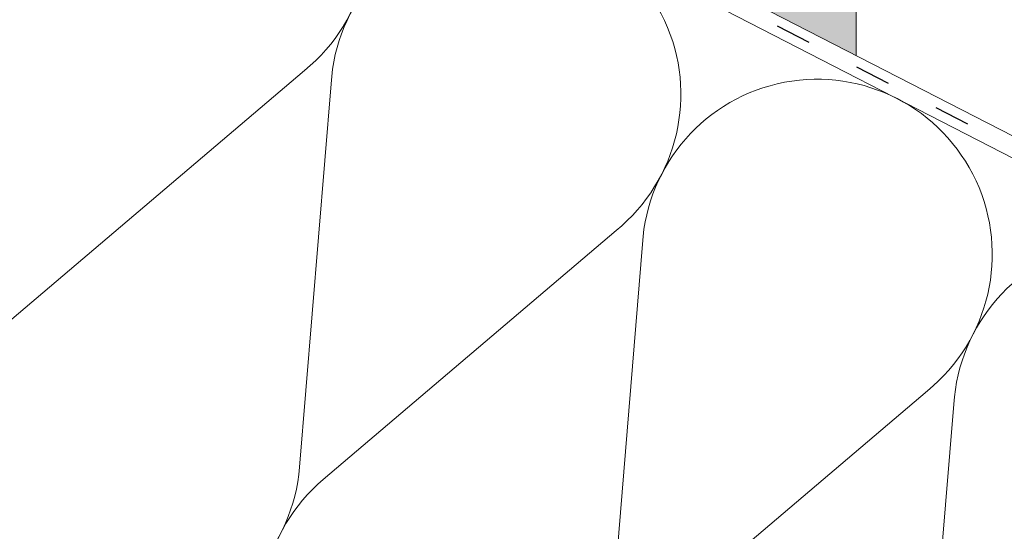
# Paper-space layout 'Elrendezés1' of a CAD drawing. Units: metres. Extents: x 9 to 286, y 8 to 198.
# Drawn here: x 100 to 120, y 108 to 119 of the extents above; entities that cross this region are included whole.
import ezdxf

# ---------------------------------------------------------------- set-up
doc = ezdxf.new("R2010")
doc.units = ezdxf.units.M
doc.header["$LTSCALE"] = 0.05
doc.linetypes.add('ACAD_ISO03W100', pattern=[30, 12, -18])
doc.layers.get('0').update_dxf_attribs({"linetype": 'CONTINUOUS'})

psp = doc.layouts.new('Elrendezés1')

# ---------------------------------------------------------------- hatches: boundary and pattern name
at = {"linetype": 'Continuous', "lineweight": 9, "true_color": 0xe2d5bb}
h = psp.add_hatch(color=254, dxfattribs=at)
h.paths.add_polyline_path([(117.28745803168, 121.5301854122691), (117.28745803168, 123.4593399333175), (111.6128695966567, 126.3743922374853), (111.6128695966567, 120.7532477196697), (117.28745803168, 117.8381954155021), (117.28745803168, 120.809514318221, -0.7126593901192019), (116.2438170958491, 121.1698498652451, -0.7126593901191927)])
h.paths.add_polyline_path([(114.0068132926074, 122.6190212431956), (116.6256955814098, 122.4201323270488), (116.6389642243359, 122.1498315701479, 0.5773502691896081), (115.9212187567374, 120.7526318959255), (115.6937657560622, 120.6059905356274)], flags=16)
h.paths.add_polyline_path([(116.6389642243359, 122.1498315701479), (116.6256955814098, 122.4201323270488), (114.0068132926074, 122.6190212431956), (115.6937657560622, 120.6059905356274), (115.9212187567374, 120.7526318959255, -0.5773502691896081)], flags=0)
h.paths.add_polyline_path([(117.28745803168, 121.5301854122691, 0.7126593901191927), (116.2438170958491, 121.1698498652451, 0.7126593901191927), (117.28745803168, 120.809514318221)], flags=17)
h.paths.add_polyline_path([(95.29155760506823, 134.75869687436), (95.29155760506823, 129.1375523565441), (111.6128695966567, 120.7532477196697), (111.6128695966567, 123.7245666223888, -0.7126593901191927), (110.5692286608259, 124.0849021694128, -0.7126593901191927), (111.6128695966567, 124.4452377164368), (111.6128695966567, 126.3743922374853)])
h.paths.add_polyline_path([(108.3322248575842, 125.5340735473634), (110.9511071463865, 125.3351846312166), (110.9643757893127, 125.0648838743157, 0.5773502691896085), (110.2466303217142, 123.6676842000933), (110.019177321039, 123.5210428397951)], flags=16)
h.paths.add_polyline_path([(110.019177321039, 123.5210428397951), (110.2466303217142, 123.6676842000933, -0.5773502691896087), (110.9643757893127, 125.0648838743157), (110.9511071463865, 125.3351846312166), (108.3322248575842, 125.5340735473634)], flags=16)
h.paths.add_polyline_path([(111.6128695966567, 124.4452377164368, 0.7126593901191927), (110.5692286608259, 124.0849021694128, 0.7126593901191927), (111.6128695966567, 123.7245666223888)], flags=17)

# ---------------------------------------------------------------- linework, layer by layer
at = {"linetype": 'Continuous', "lineweight": 9}
for p, q in [((120.7783268083554, 116.0449261436394), (82.07272867808928, 135.9281025723378)), ((117.28745803168, 123.4593399333189), (117.28745803168, 117.8381954155031))]:
    psp.add_line(p, q, dxfattribs=at)
at = {"linetype": 'ACAD_ISO03W100', "lineweight": 25, "ltscale": 1.199999999999999}
psp.add_line((82.07272867808928, 135.7067192158273), (120.6883465040884, 115.8697659267051), dxfattribs=at)
at = {"linetype": 'Continuous', "lineweight": 18}
psp.add_line((82.07272867808928, 135.4853358593126), (149.9076917238149, 100.6383213852514), dxfattribs=at)
at = {"linetype": 'Continuous', "lineweight": 5}
for p, q in [((106.1598502573605, 117.5386686857316), (100.2523025637925, 112.5236567906858)), ((106.6941422965574, 117.264201337519), (106.0581294512102, 109.5411869182792)), ((112.4432075728209, 114.310890067058), (106.5356598792523, 109.2958781720125)), ((112.9774996120178, 114.0364227188452), (112.3414867666709, 106.3134082996051)), ((118.7265648882815, 111.0831114483841), (112.8190171947135, 106.0680995533383)), ((119.2608569274783, 110.8086441001715), (118.6248440821312, 103.0856296809317))]:
    psp.add_line(p, q, dxfattribs=at)
for centre, start, end in [((103.9365678305409, 120.2830809619435), 309.0113611604025, 176.6092481787255), ((110.2199251460012, 117.0553023432698), 309.0113611605197, 176.6092481786644), ((116.5032824614619, 113.827523724596), 309.0113611604025, 176.6092481787255), ((122.7866397769221, 110.5997451059223), 309.0113611605197, 176.6092481786644), ((102.5380798249303, 109.8310733094006), 130.328460796315, 355.2921485428103), ((108.8214371403908, 106.6032946907268), 130.328460796315, 355.2921485428103)]:
    psp.add_arc(centre, 3.531965952727714, start, end, dxfattribs=at)

doc.saveas('drawing.dxf')
